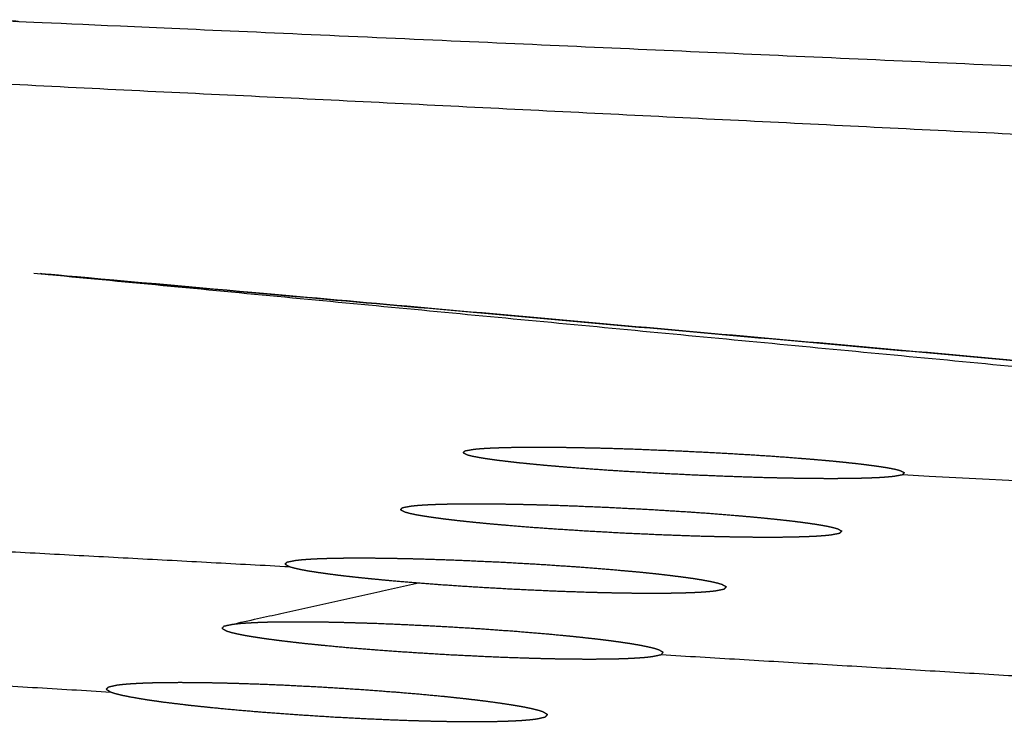
# Model space of a CAD drawing. Units: millimetres. Extents: x 36701 to 68905, y 5636 to 15930.
# Drawn here: x 60678 to 60693, y 12683 to 12694 of the extents above; entities that cross this region are included whole.
import ezdxf

# ---------------------------------------------------------------- set-up
doc = ezdxf.new("R2010")
doc.units = ezdxf.units.MM
doc.header["$MEASUREMENT"] = 0

msp = doc.modelspace()

# ---------------------------------------------------------------- linework, layer by layer
at = {"color": 0}
for points, knots in [([(60677.56, 12694.24), (60677.56, 12694.24), (60677.56, 12694.24), (60677.401, 12694.247), (60677.241, 12694.255), (60691.916, 12693.6), (60706.59, 12692.945)], [-1.000158, -1.000158, -1.000158, -1, -1, 0, 0, 0.677455, 0.677455, 0.677455]), ([(61303.409, 12500.995), (61273.215, 12518.47), (61243.02, 12535.946), (61212.412, 12551.724), (61181.804, 12567.501), (61150.825, 12581.56), (61119.847, 12595.618), (61088.54, 12607.937), (61057.234, 12620.257), (61025.643, 12630.82), (60994.053, 12641.383), (60962.221, 12650.176), (60930.39, 12658.968), (60898.363, 12665.978), (60866.335, 12672.987), (60834.156, 12678.204), (60801.976, 12683.421), (60769.689, 12686.838), (60737.403, 12690.255), (60705.053, 12691.867), (60672.704, 12693.48), (60642.905, 12693.48), (60613.106, 12693.48), (60583.306, 12693.48), (60553.507, 12693.48), (60523.707, 12693.48), (60493.908, 12693.48), (60469.469, 12693.48), (60445.03, 12693.48)], [1, 1, 1, 2, 2, 3, 3, 4, 4, 5, 5, 6, 6, 7, 7, 8, 8, 9, 9, 10, 10, 11, 11, 12, 12, 13, 13, 14, 14, 14.820112, 14.820112, 14.820112]), ([(60677.804, 12690.255), (60693.344, 12688.776), (60708.883, 12687.296), (60708.998, 12687.286), (60709.114, 12687.275)], [0, 0, 0, 1, 1, 2, 2, 2]), ([(60721.745, 12686.34), (60699.774, 12688.298), (60677.804, 12690.255), (60699.881, 12688.286), (60721.958, 12686.317)], [0, 0, 0, 1, 1, 2, 2, 2]), ([(60684.601, 12687.411), (60684.618, 12687.426), (60684.635, 12687.441), (60684.705, 12687.453), (60684.775, 12687.466), (60684.829, 12687.471), (60684.883, 12687.476), (60684.949, 12687.48), (60685.015, 12687.484), (60685.093, 12687.487), (60685.171, 12687.49), (60685.26, 12687.492), (60685.349, 12687.495), (60685.449, 12687.496), (60685.549, 12687.497), (60685.657, 12687.498), (60685.766, 12687.498), (60685.884, 12687.498), (60686.002, 12687.497), (60686.128, 12687.496), (60686.254, 12687.495), (60686.388, 12687.492), (60686.521, 12687.49), (60686.66, 12687.487), (60686.799, 12687.484), (60686.942, 12687.48), (60687.086, 12687.476), (60687.234, 12687.471), (60687.382, 12687.466), (60687.685, 12687.453), (60687.987, 12687.441), (60688.291, 12687.426), (60688.595, 12687.411), (60688.892, 12687.394), (60689.189, 12687.376), (60689.331, 12687.367), (60689.473, 12687.358), (60689.611, 12687.348), (60689.749, 12687.338), (60689.881, 12687.327), (60690.012, 12687.317), (60690.136, 12687.307), (60690.259, 12687.296), (60690.374, 12687.286), (60690.489, 12687.275), (60690.596, 12687.264), (60690.703, 12687.253), (60690.799, 12687.243), (60690.896, 12687.232), (60690.982, 12687.221), (60691.068, 12687.21), (60691.143, 12687.2), (60691.218, 12687.189), (60691.28, 12687.179), (60691.342, 12687.169), (60691.392, 12687.159), (60691.442, 12687.149), (60691.48, 12687.139), (60691.518, 12687.129), (60691.554, 12687.111), (60691.59, 12687.094)], [0, 0, 0, 1, 1, 2, 2, 3, 3, 4, 4, 5, 5, 6, 6, 7, 7, 8, 8, 9, 9, 10, 10, 11, 11, 12, 12, 13, 13, 14, 14, 15, 15, 16, 16, 17, 17, 18, 18, 19, 19, 20, 20, 21, 21, 22, 22, 23, 23, 24, 24, 25, 25, 26, 26, 27, 27, 28, 28, 29, 29, 30, 30, 30]), ([(60684.601, 12687.411), (60684.637, 12687.394), (60684.673, 12687.376), (60684.71, 12687.367), (60684.748, 12687.357), (60684.799, 12687.348), (60684.849, 12687.338), (60684.911, 12687.327), (60684.973, 12687.317), (60685.048, 12687.307), (60685.123, 12687.296), (60685.209, 12687.286), (60685.295, 12687.275), (60685.391, 12687.264), (60685.488, 12687.253), (60685.594, 12687.243), (60685.7, 12687.232), (60685.816, 12687.221), (60685.932, 12687.21), (60686.056, 12687.2), (60686.18, 12687.189), (60686.311, 12687.179), (60686.442, 12687.169), (60686.579, 12687.159), (60686.716, 12687.149), (60686.859, 12687.139), (60687.002, 12687.129), (60687.298, 12687.111), (60687.595, 12687.094), (60687.899, 12687.078), (60688.203, 12687.063), (60688.506, 12687.05), (60688.808, 12687.038), (60688.956, 12687.033), (60689.103, 12687.028), (60689.247, 12687.023), (60689.392, 12687.019), (60689.532, 12687.016), (60689.671, 12687.012), (60689.804, 12687.01), (60689.936, 12687.008), (60690.062, 12687.006), (60690.187, 12687.005), (60690.306, 12687.004), (60690.425, 12687.004), (60690.534, 12687.004), (60690.643, 12687.005), (60690.742, 12687.006), (60690.842, 12687.008), (60690.93, 12687.01), (60691.019, 12687.012), (60691.097, 12687.016), (60691.176, 12687.019), (60691.242, 12687.023), (60691.308, 12687.028), (60691.362, 12687.033), (60691.416, 12687.038), (60691.486, 12687.05), (60691.555, 12687.063), (60691.573, 12687.078), (60691.59, 12687.094)], [0, 0, 0, 1, 1, 2, 2, 3, 3, 4, 4, 5, 5, 6, 6, 7, 7, 8, 8, 9, 9, 10, 10, 11, 11, 12, 12, 13, 13, 14, 14, 15, 15, 16, 16, 17, 17, 18, 18, 19, 19, 20, 20, 21, 21, 22, 22, 23, 23, 24, 24, 25, 25, 26, 26, 27, 27, 28, 28, 29, 29, 30, 30, 30]), ([(61064.788, 12500.163), (61064.901, 12500.579), (61065.014, 12500.995), (61034.819, 12518.47), (61004.624, 12535.946), (60974.016, 12551.724), (60943.408, 12567.501), (60912.43, 12581.56), (60881.451, 12595.618), (60850.145, 12607.937), (60818.838, 12620.257), (60787.248, 12630.82), (60755.657, 12641.383), (60723.826, 12650.176), (60691.994, 12658.968), (60659.967, 12665.978), (60627.94, 12672.987), (60595.76, 12678.204), (60563.581, 12683.421), (60545.818, 12685.301), (60528.055, 12687.181)], [0.640487, 0.640487, 0.640487, 1, 1, 2, 2, 3, 3, 4, 4, 5, 5, 6, 6, 7, 7, 8, 8, 9, 9, 9.550171, 9.550171, 9.550171]), ([(60691.555, 12687.063), (60696.895, 12686.786), (60702.234, 12686.509), (60702.251, 12686.525), (60702.268, 12686.541), (60702.338, 12686.554), (60702.408, 12686.567), (60702.462, 12686.572), (60702.516, 12686.578), (60702.582, 12686.582), (60702.648, 12686.586), (60702.726, 12686.59), (60702.804, 12686.593), (60702.893, 12686.595), (60702.982, 12686.598), (60703.082, 12686.599), (60703.181, 12686.601), (60703.291, 12686.601), (60703.4, 12686.602), (60703.517, 12686.601), (60703.635, 12686.601), (60703.761, 12686.599), (60703.888, 12686.598), (60704.022, 12686.595), (60704.155, 12686.593), (60704.293, 12686.59), (60704.432, 12686.586), (60704.575, 12686.582), (60704.719, 12686.578), (60704.867, 12686.572), (60705.015, 12686.567), (60705.318, 12686.554), (60705.62, 12686.541), (60705.925, 12686.525), (60706.229, 12686.509), (60706.525, 12686.49), (60706.822, 12686.472), (60706.964, 12686.462), (60707.106, 12686.452), (60707.244, 12686.441), (60707.382, 12686.43), (60707.513, 12686.419), (60707.645, 12686.408), (60707.768, 12686.397), (60707.891, 12686.386), (60708.007, 12686.375), (60708.122, 12686.363), (60708.229, 12686.352), (60708.335, 12686.34), (60708.432, 12686.329), (60708.529, 12686.317), (60708.614, 12686.306), (60708.7, 12686.294), (60708.775, 12686.283), (60708.85, 12686.272), (60708.912, 12686.261), (60708.974, 12686.25), (60709.025, 12686.239), (60709.075, 12686.228), (60709.113, 12686.218), (60709.15, 12686.208), (60709.186, 12686.189), (60709.222, 12686.17)], [0, 0, 0, 1, 1, 2, 2, 3, 3, 4, 4, 5, 5, 6, 6, 7, 7, 8, 8, 9, 9, 10, 10, 11, 11, 12, 12, 13, 13, 14, 14, 15, 15, 16, 16, 17, 17, 18, 18, 19, 19, 20, 20, 21, 21, 22, 22, 23, 23, 24, 24, 25, 25, 26, 26, 27, 27, 28, 28, 29, 29, 30, 30, 31, 31, 31]), ([(60683.609, 12686.509), (60683.626, 12686.525), (60683.644, 12686.541), (60683.713, 12686.554), (60683.783, 12686.567), (60683.837, 12686.572), (60683.891, 12686.578), (60683.958, 12686.582), (60684.024, 12686.586), (60684.101, 12686.59), (60684.179, 12686.593), (60684.268, 12686.595), (60684.358, 12686.598), (60684.458, 12686.599), (60684.557, 12686.601), (60684.666, 12686.601), (60684.775, 12686.602), (60684.893, 12686.601), (60685.011, 12686.601), (60685.137, 12686.599), (60685.263, 12686.598), (60685.397, 12686.595), (60685.53, 12686.593), (60685.668, 12686.59), (60685.807, 12686.586), (60685.951, 12686.582), (60686.094, 12686.578), (60686.243, 12686.572), (60686.391, 12686.567), (60686.693, 12686.554), (60686.996, 12686.541), (60687.3, 12686.525), (60687.604, 12686.509), (60687.9, 12686.49), (60688.197, 12686.472), (60688.339, 12686.462), (60688.482, 12686.452), (60688.619, 12686.441), (60688.757, 12686.43), (60688.889, 12686.419), (60689.02, 12686.408), (60689.143, 12686.397), (60689.266, 12686.386), (60689.382, 12686.375), (60689.497, 12686.363), (60689.604, 12686.352), (60689.711, 12686.34), (60689.807, 12686.329), (60689.904, 12686.317), (60689.99, 12686.306), (60690.075, 12686.294), (60690.15, 12686.283), (60690.225, 12686.272), (60690.287, 12686.261), (60690.349, 12686.25), (60690.4, 12686.239), (60690.45, 12686.228), (60690.488, 12686.218), (60690.526, 12686.208), (60690.561, 12686.189), (60690.597, 12686.17)], [0, 0, 0, 1, 1, 2, 2, 3, 3, 4, 4, 5, 5, 6, 6, 7, 7, 8, 8, 9, 9, 10, 10, 11, 11, 12, 12, 13, 13, 14, 14, 15, 15, 16, 16, 17, 17, 18, 18, 19, 19, 20, 20, 21, 21, 22, 22, 23, 23, 24, 24, 25, 25, 26, 26, 27, 27, 28, 28, 29, 29, 30, 30, 30]), ([(60683.609, 12686.509), (60683.645, 12686.49), (60683.681, 12686.472), (60683.719, 12686.462), (60683.756, 12686.451), (60683.806, 12686.441), (60683.857, 12686.43), (60683.919, 12686.419), (60683.982, 12686.409), (60684.056, 12686.397), (60684.131, 12686.386), (60684.217, 12686.375), (60684.303, 12686.363), (60684.399, 12686.352), (60684.496, 12686.34), (60684.602, 12686.329), (60684.708, 12686.317), (60684.824, 12686.306), (60684.94, 12686.294), (60685.064, 12686.283), (60685.188, 12686.272), (60685.319, 12686.261), (60685.449, 12686.25), (60685.587, 12686.239), (60685.724, 12686.228), (60685.867, 12686.218), (60686.01, 12686.208), (60686.306, 12686.189), (60686.602, 12686.17), (60686.906, 12686.153), (60687.21, 12686.137), (60687.513, 12686.123), (60687.816, 12686.11), (60687.963, 12686.105), (60688.11, 12686.099), (60688.255, 12686.095), (60688.399, 12686.09), (60688.539, 12686.087), (60688.678, 12686.083), (60688.811, 12686.081), (60688.943, 12686.078), (60689.069, 12686.077), (60689.195, 12686.075), (60689.313, 12686.075), (60689.431, 12686.074), (60689.541, 12686.075), (60689.651, 12686.075), (60689.75, 12686.077), (60689.849, 12686.078), (60689.938, 12686.081), (60690.026, 12686.083), (60690.104, 12686.087), (60690.182, 12686.09), (60690.249, 12686.095), (60690.316, 12686.099), (60690.369, 12686.105), (60690.423, 12686.11), (60690.493, 12686.123), (60690.563, 12686.137), (60690.58, 12686.153), (60690.597, 12686.17)], [0, 0, 0, 1, 1, 2, 2, 3, 3, 4, 4, 5, 5, 6, 6, 7, 7, 8, 8, 9, 9, 10, 10, 11, 11, 12, 12, 13, 13, 14, 14, 15, 15, 16, 16, 17, 17, 18, 18, 19, 19, 20, 20, 21, 21, 22, 22, 23, 23, 24, 24, 25, 25, 26, 26, 27, 27, 28, 28, 29, 29, 30, 30, 30]), ([(60681.783, 12685.646), (60681.8, 12685.663), (60681.818, 12685.68), (60681.887, 12685.693), (60681.957, 12685.707), (60682.011, 12685.713), (60682.065, 12685.718), (60682.131, 12685.723), (60682.198, 12685.727), (60682.275, 12685.731), (60682.353, 12685.735), (60682.442, 12685.737), (60682.532, 12685.74), (60682.631, 12685.741), (60682.731, 12685.743), (60682.84, 12685.743), (60682.949, 12685.744), (60683.067, 12685.743), (60683.184, 12685.743), (60683.311, 12685.741), (60683.437, 12685.74), (60683.571, 12685.737), (60683.704, 12685.735), (60683.843, 12685.731), (60683.981, 12685.727), (60684.125, 12685.723), (60684.268, 12685.718), (60684.417, 12685.713), (60684.565, 12685.707), (60684.867, 12685.693), (60685.17, 12685.68), (60685.474, 12685.663), (60685.778, 12685.646), (60686.074, 12685.626), (60686.371, 12685.606), (60686.513, 12685.596), (60686.656, 12685.585), (60686.793, 12685.574), (60686.93, 12685.562), (60687.062, 12685.551), (60687.194, 12685.539), (60687.317, 12685.528), (60687.44, 12685.516), (60687.555, 12685.504), (60687.671, 12685.492), (60687.777, 12685.48), (60687.884, 12685.467), (60687.98, 12685.455), (60688.077, 12685.443), (60688.163, 12685.431), (60688.248, 12685.419), (60688.323, 12685.407), (60688.398, 12685.395), (60688.46, 12685.383), (60688.523, 12685.372), (60688.573, 12685.36), (60688.623, 12685.349), (60688.66, 12685.338), (60688.698, 12685.327), (60688.734, 12685.307), (60688.77, 12685.287)], [0, 0, 0, 1, 1, 2, 2, 3, 3, 4, 4, 5, 5, 6, 6, 7, 7, 8, 8, 9, 9, 10, 10, 11, 11, 12, 12, 13, 13, 14, 14, 15, 15, 16, 16, 17, 17, 18, 18, 19, 19, 20, 20, 21, 21, 22, 22, 23, 23, 24, 24, 25, 25, 26, 26, 27, 27, 28, 28, 29, 29, 30, 30, 30]), ([(60681.783, 12685.646), (60681.819, 12685.626), (60681.855, 12685.606), (60681.892, 12685.596), (60681.93, 12685.585), (60681.98, 12685.574), (60682.03, 12685.562), (60682.093, 12685.551), (60682.156, 12685.539), (60682.23, 12685.528), (60682.304, 12685.516), (60682.39, 12685.504), (60682.476, 12685.492), (60682.573, 12685.479), (60682.669, 12685.467), (60682.775, 12685.455), (60682.882, 12685.443), (60682.997, 12685.431), (60683.113, 12685.419), (60683.237, 12685.407), (60683.361, 12685.395), (60683.492, 12685.383), (60683.622, 12685.372), (60683.759, 12685.36), (60683.896, 12685.349), (60684.039, 12685.338), (60684.182, 12685.327), (60684.479, 12685.307), (60684.775, 12685.287), (60685.079, 12685.27), (60685.383, 12685.252), (60685.686, 12685.238), (60685.989, 12685.224), (60686.136, 12685.218), (60686.283, 12685.213), (60686.427, 12685.208), (60686.572, 12685.203), (60686.711, 12685.199), (60686.85, 12685.196), (60686.983, 12685.193), (60687.115, 12685.19), (60687.241, 12685.189), (60687.367, 12685.187), (60687.485, 12685.187), (60687.604, 12685.186), (60687.713, 12685.187), (60687.823, 12685.187), (60687.922, 12685.189), (60688.021, 12685.19), (60688.11, 12685.193), (60688.199, 12685.196), (60688.277, 12685.199), (60688.355, 12685.203), (60688.422, 12685.208), (60688.488, 12685.213), (60688.542, 12685.218), (60688.595, 12685.224), (60688.666, 12685.238), (60688.736, 12685.252), (60688.753, 12685.27), (60688.77, 12685.287)], [0, 0, 0, 1, 1, 2, 2, 3, 3, 4, 4, 5, 5, 6, 6, 7, 7, 8, 8, 9, 9, 10, 10, 11, 11, 12, 12, 13, 13, 14, 14, 15, 15, 16, 16, 17, 17, 18, 18, 19, 19, 20, 20, 21, 21, 22, 22, 23, 23, 24, 24, 25, 25, 26, 26, 27, 27, 28, 28, 29, 29, 30, 30, 30]), ([(60680.785, 12684.63), (60680.803, 12684.648), (60680.821, 12684.666), (60682.358, 12685.007), (60683.896, 12685.349)], [0, 0, 0, 1, 1, 2, 2, 2]), ([(60680.821, 12684.666), (60680.89, 12684.68), (60680.96, 12684.695), (60681.014, 12684.701), (60681.068, 12684.707), (60681.134, 12684.712), (60681.2, 12684.716), (60681.278, 12684.72), (60681.356, 12684.724), (60681.445, 12684.727), (60681.534, 12684.73), (60681.634, 12684.731), (60681.734, 12684.733), (60681.843, 12684.733), (60681.952, 12684.734), (60682.07, 12684.733), (60682.187, 12684.733), (60682.314, 12684.731), (60682.44, 12684.73), (60682.574, 12684.727), (60682.707, 12684.724), (60682.846, 12684.72), (60682.984, 12684.716), (60683.128, 12684.712), (60683.271, 12684.707), (60683.419, 12684.701), (60683.568, 12684.695), (60683.87, 12684.68), (60684.173, 12684.666), (60684.477, 12684.648), (60684.781, 12684.63), (60685.077, 12684.609), (60685.373, 12684.588), (60685.515, 12684.577), (60685.657, 12684.565), (60685.795, 12684.553), (60685.933, 12684.542), (60686.064, 12684.529), (60686.196, 12684.517), (60686.319, 12684.504), (60686.442, 12684.492), (60686.557, 12684.479), (60686.673, 12684.466), (60686.779, 12684.454), (60686.886, 12684.441), (60686.982, 12684.428), (60687.079, 12684.415), (60687.165, 12684.402), (60687.251, 12684.389), (60687.325, 12684.377), (60687.4, 12684.364), (60687.462, 12684.351), (60687.524, 12684.339), (60687.574, 12684.327), (60687.625, 12684.315), (60687.662, 12684.304), (60687.699, 12684.292), (60687.735, 12684.271), (60687.771, 12684.25)], [0, 0, 0, 1, 1, 2, 2, 3, 3, 4, 4, 5, 5, 6, 6, 7, 7, 8, 8, 9, 9, 10, 10, 11, 11, 12, 12, 13, 13, 14, 14, 15, 15, 16, 16, 17, 17, 18, 18, 19, 19, 20, 20, 21, 21, 22, 22, 23, 23, 24, 24, 25, 25, 26, 26, 27, 27, 28, 28, 29, 29, 29]), ([(60680.785, 12684.63), (60680.821, 12684.609), (60680.857, 12684.588), (60680.895, 12684.577), (60680.932, 12684.565), (60680.982, 12684.553), (60681.032, 12684.542), (60681.095, 12684.529), (60681.157, 12684.517), (60681.232, 12684.504), (60681.307, 12684.492), (60681.393, 12684.479), (60681.478, 12684.466), (60681.575, 12684.454), (60681.671, 12684.441), (60681.777, 12684.428), (60681.884, 12684.415), (60681.999, 12684.402), (60682.115, 12684.389), (60682.239, 12684.377), (60682.363, 12684.364), (60682.493, 12684.352), (60682.624, 12684.339), (60682.761, 12684.327), (60682.898, 12684.315), (60683.041, 12684.304), (60683.183, 12684.292), (60683.48, 12684.271), (60683.776, 12684.25), (60684.08, 12684.231), (60684.385, 12684.213), (60684.687, 12684.198), (60684.99, 12684.183), (60685.137, 12684.177), (60685.284, 12684.171), (60685.428, 12684.166), (60685.573, 12684.161), (60685.712, 12684.157), (60685.852, 12684.153), (60685.984, 12684.15), (60686.116, 12684.147), (60686.242, 12684.145), (60686.368, 12684.144), (60686.486, 12684.143), (60686.605, 12684.143), (60686.714, 12684.143), (60686.824, 12684.144), (60686.923, 12684.145), (60687.022, 12684.147), (60687.111, 12684.15), (60687.2, 12684.153), (60687.278, 12684.157), (60687.356, 12684.161), (60687.423, 12684.166), (60687.49, 12684.171), (60687.543, 12684.177), (60687.597, 12684.183), (60687.667, 12684.198), (60687.737, 12684.213), (60687.754, 12684.231), (60687.771, 12684.25)], [0, 0, 0, 1, 1, 2, 2, 3, 3, 4, 4, 5, 5, 6, 6, 7, 7, 8, 8, 9, 9, 10, 10, 11, 11, 12, 12, 13, 13, 14, 14, 15, 15, 16, 16, 17, 17, 18, 18, 19, 19, 20, 20, 21, 21, 22, 22, 23, 23, 24, 24, 25, 25, 26, 26, 27, 27, 28, 28, 29, 29, 30, 30, 30]), ([(60678.954, 12683.664), (60678.971, 12683.683), (60678.989, 12683.702), (60679.059, 12683.717), (60679.129, 12683.733), (60679.183, 12683.739), (60679.237, 12683.745), (60679.303, 12683.75), (60679.369, 12683.755), (60679.447, 12683.759), (60679.525, 12683.763), (60679.614, 12683.766), (60679.703, 12683.769), (60679.803, 12683.771), (60679.903, 12683.773), (60680.011, 12683.773), (60680.12, 12683.774), (60680.238, 12683.773), (60680.356, 12683.773), (60680.482, 12683.771), (60680.609, 12683.769), (60680.742, 12683.766), (60680.876, 12683.763), (60681.014, 12683.759), (60681.153, 12683.755), (60681.296, 12683.75), (60681.44, 12683.745), (60681.588, 12683.739), (60681.736, 12683.733), (60682.038, 12683.717), (60682.341, 12683.702), (60682.645, 12683.683), (60682.949, 12683.664), (60683.245, 12683.642), (60683.542, 12683.62), (60683.684, 12683.608), (60683.825, 12683.597), (60683.963, 12683.584), (60684.101, 12683.571), (60684.232, 12683.559), (60684.364, 12683.546), (60684.487, 12683.532), (60684.61, 12683.519), (60684.725, 12683.506), (60684.84, 12683.492), (60684.947, 12683.479), (60685.054, 12683.465), (60685.207, 12683.443), (60685.359, 12683.421), (60685.386, 12683.416), (60685.414, 12683.411), (60685.49, 12683.398), (60685.567, 12683.385), (60685.629, 12683.372), (60685.692, 12683.359), (60685.742, 12683.346), (60685.792, 12683.334), (60685.83, 12683.322), (60685.867, 12683.309), (60685.903, 12683.287), (60685.938, 12683.265)], [0, 0, 0, 1, 1, 2, 2, 3, 3, 4, 4, 5, 5, 6, 6, 7, 7, 8, 8, 9, 9, 10, 10, 11, 11, 12, 12, 13, 13, 14, 14, 15, 15, 16, 16, 17, 17, 18, 18, 19, 19, 20, 20, 21, 21, 22, 22, 23, 23, 24, 24, 25, 25, 26, 26, 27, 27, 28, 28, 29, 29, 30, 30, 30]), ([(60678.954, 12683.664), (60678.99, 12683.642), (60679.025, 12683.62), (60679.063, 12683.608), (60679.1, 12683.596), (60679.15, 12683.584), (60679.2, 12683.571), (60679.263, 12683.559), (60679.325, 12683.546), (60679.4, 12683.533), (60679.475, 12683.519), (60679.561, 12683.506), (60679.646, 12683.492), (60679.742, 12683.479), (60679.839, 12683.465), (60680.018, 12683.443), (60680.198, 12683.421), (60680.24, 12683.416), (60680.282, 12683.411), (60680.406, 12683.398), (60680.531, 12683.385), (60680.661, 12683.372), (60680.791, 12683.359), (60680.928, 12683.346), (60681.066, 12683.334), (60681.208, 12683.322), (60681.351, 12683.309), (60681.647, 12683.287), (60681.944, 12683.265), (60682.248, 12683.245), (60682.552, 12683.226), (60682.854, 12683.21), (60683.157, 12683.195), (60683.304, 12683.188), (60683.451, 12683.182), (60683.595, 12683.177), (60683.74, 12683.171), (60683.879, 12683.167), (60684.018, 12683.163), (60684.151, 12683.16), (60684.283, 12683.157), (60684.409, 12683.155), (60684.535, 12683.154), (60684.653, 12683.153), (60684.771, 12683.152), (60684.881, 12683.153), (60684.991, 12683.154), (60685.09, 12683.155), (60685.189, 12683.157), (60685.278, 12683.16), (60685.366, 12683.163), (60685.445, 12683.167), (60685.523, 12683.171), (60685.589, 12683.177), (60685.656, 12683.182), (60685.71, 12683.188), (60685.764, 12683.195), (60685.834, 12683.21), (60685.904, 12683.226), (60685.921, 12683.245), (60685.938, 12683.265)], [0, 0, 0, 1, 1, 2, 2, 3, 3, 4, 4, 5, 5, 6, 6, 7, 7, 8, 8, 9, 9, 10, 10, 11, 11, 12, 12, 13, 13, 14, 14, 15, 15, 16, 16, 17, 17, 18, 18, 19, 19, 20, 20, 21, 21, 22, 22, 23, 23, 24, 24, 25, 25, 26, 26, 27, 27, 28, 28, 29, 29, 30, 30, 30])]:
    msp.add_open_spline(points, degree=2, knots=knots, dxfattribs=at)
for points in [[(60671.938, 12686.137), (60676.896, 12685.872), (60681.855, 12685.606)], [(60669.112, 12684.213), (60674.069, 12683.917), (60679.025, 12683.62)], [(60687.737, 12684.213), (60692.693, 12683.917), (60697.65, 12683.62)]]:
    msp.add_open_spline(points, degree=2, dxfattribs=at)

doc.saveas('drawing.dxf')
